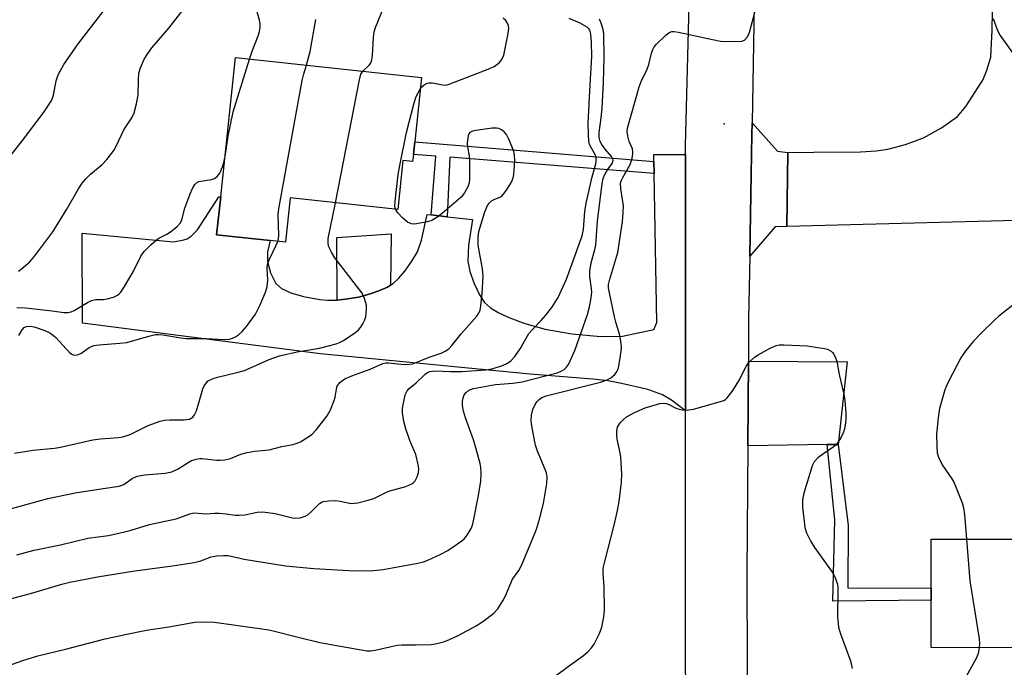
# Model space of a CAD drawing. Units: inches. Extents: x 1321763 to 1327763, y 529446 to 533447.
# Drawn here: x 1323010 to 1323260, y 532699 to 532863 of the extents above; entities that cross this region are included whole.
import ezdxf

# ---------------------------------------------------------------- set-up
doc = ezdxf.new("R2010")
doc.units = ezdxf.units.IN
doc.header["$MEASUREMENT"] = 0
for name, color, linetype in [('BLDG-Footprint', 5, 'Continuous'), ('CULTRL-Pad', 6, 'Continuous'), ('ELEV-Spot Elevation', 7, 'Continuous'), ('TRANS-Driveway', 251, 'Continuous'), ('TRANS-Non Street Sidewalk', 7, 'Continuous'), ('TRANS-Road', 130, 'Continuous'), ('Undefined', 1, 'Continuous')]:
    doc.layers.add(name, color=color, linetype=linetype)

msp = doc.modelspace()

# ---------------------------------------------------------------- linework, layer by layer
at = {"layer": 'BLDG-Footprint'}
for points, elevation in [([(1323110.1, 532829.12), (1323109.9, 532827.28), (1323107.46, 532827.54), (1323106.14, 532815.18), (1323078.91, 532818.09), (1323077.7, 532806.84), (1323073.77, 532807.26), (1323060.24, 532808.71), (1323061.27, 532818.35), (1323065.05, 532853.67), (1323112.18, 532848.62), (1323110.44, 532832.33)], 417.62), ([(1323288.85, 532732.54), (1323288.84, 532716.81), (1323279.89, 532716.82), (1323279.88, 532704.04), (1323241.29, 532704.08), (1323241.31, 532716.08), (1323241.31, 532719.15), (1323241.32, 532731.61), (1323274.54, 532731.57), (1323274.54, 532732.55)], 433.92)]:
    msp.add_lwpolyline(points, close=True, dxfattribs=dict(at, elevation=elevation))
at = {"layer": 'CULTRL-Pad'}
msp.add_lwpolyline([(1323093.49, 532792.47), (1323090.81, 532792.18), (1323090.71, 532808.04), (1323104.49, 532808.97), (1323104.29, 532795.98), (1323103.52, 532795.49), (1323101.37, 532794.5), (1323098.89, 532793.65), (1323096.22, 532792.96)], close=True, dxfattribs=at)
at = {"layer": 'ELEV-Spot Elevation'}
msp.add_point((1323188.88, 532836.84, 402.45), dxfattribs=at)
at = {"layer": 'TRANS-Driveway'}
msp.add_lwpolyline([(1323275.77, 532812.66), (1323204.72, 532810.87), (1323205, 532829.62), (1323211.54, 532829.65), (1323223.4, 532829.75), (1323227.39, 532830.03), (1323230.33, 532830.45), (1323234.82, 532831.65), (1323239.35, 532833.28), (1323243.96, 532835.83), (1323248, 532838.73), (1323250.1, 532841.23), (1323253.92, 532847.17), (1323254.36, 532847.98), (1323255.31, 532850.23), (1323256.45, 532853.78), (1323256.78, 532860.61), (1323256.82, 532865.39)], dxfattribs=at)
for points in [[(1323205, 532829.62), (1323204.72, 532810.87), (1323201.73, 532810.74), (1323195.33, 532803.35), (1323195.42, 532808.79), (1323195.86, 532834.13), (1323195.91, 532837.16), (1323202.35, 532829.95)], [(1323179.05, 532764.14), (1323175.48, 532766.78), (1323173.19, 532768.2), (1323169.47, 532769.55), (1323162.85, 532771.08), (1323159.48, 532771.68), (1323155.53, 532772.16), (1323139.66, 532773.4), (1323086.59, 532778.57), (1323026.29, 532786.31), (1323026.17, 532809.13), (1323049.29, 532806.96), (1323051.95, 532807.43), (1323052.77, 532807.73), (1323053.79, 532808.37), (1323055.43, 532810.04), (1323060.81, 532818.4), (1323061.27, 532818.35), (1323060.24, 532808.71), (1323073.77, 532807.26), (1323073.15, 532804.46), (1323073.1, 532801.93), (1323073.91, 532799.1), (1323075.26, 532796.41), (1323076.69, 532795.12), (1323079.07, 532793.99), (1323082.21, 532793.08), (1323086.38, 532792.3), (1323088.31, 532792.13), (1323090.81, 532792.18), (1323093.49, 532792.47), (1323096.22, 532792.96), (1323098.89, 532793.65), (1323101.37, 532794.5), (1323103.52, 532795.49), (1323104.29, 532795.98), (1323105.05, 532796.46), (1323106.33, 532797.63), (1323107.96, 532799.56), (1323109.73, 532802.04), (1323111.18, 532804.46), (1323112.18, 532807.34), (1323113.57, 532813.91), (1323114.64, 532813.79), (1323118.63, 532813.33), (1323125.09, 532812.58), (1323124.05, 532806.12), (1323123.89, 532802.07), (1323124.4, 532799.41), (1323125.46, 532796.37), (1323126.82, 532793.49), (1323128.11, 532791.55), (1323129.66, 532790.21), (1323131.78, 532788.97), (1323134.52, 532787.71), (1323138.36, 532786.22), (1323143.5, 532784.79), (1323150.27, 532783.64), (1323157.56, 532782.99), (1323163.08, 532783.03), (1323171.01, 532784.71), (1323171.81, 532786.47), (1323171.12, 532824.26), (1323171.06, 532827.31), (1323171.03, 532829.12), (1323179.05, 532829.12), (1323179.05, 532769.1)], [(1323217.73, 532755.61), (1323214.93, 532755.56), (1323194.83, 532755.2), (1323194.98, 532776.68), (1323219.98, 532776.51)]]:
    msp.add_lwpolyline(points, close=True, dxfattribs=at)
at = {"layer": 'TRANS-Non Street Sidewalk'}
for points in [[(1323171.06, 532827.31), (1323171.12, 532824.26), (1323119.3, 532828.44), (1323118.63, 532813.33), (1323114.64, 532813.79), (1323115.77, 532828.64), (1323110.1, 532829.12), (1323110.44, 532832.33)], [(1323214.93, 532755.56), (1323217.73, 532755.61), (1323220.24, 532735.07), (1323220.2, 532719.26), (1323241.31, 532719.15), (1323241.3, 532716.08), (1323216.38, 532715.89), (1323216.87, 532736.5)]]:
    msp.add_lwpolyline(points, close=True, dxfattribs=at)
at = {"layer": 'TRANS-Road'}
for points in [[(1323179.62, 532400.53), (1323179.15, 532630.96), (1323179.05, 532764.14), (1323179.05, 532769.1), (1323179.05, 532829.12), (1323179.05, 532831.33), (1323179.96, 532867.03), (1323180.63, 532893.54), (1323181.08, 532904.67), (1323183.27, 532950.03), (1323183.88, 532962.61), (1323188.26, 533020.45), (1323190.02, 533039.21), (1323190.5, 533044.62), (1323193.07, 533074.09), (1323190.33, 533074.07), (1323200.27, 533182.8)], [(1323209.94, 533079.3), (1323203.04, 532997.62), (1323198.65, 532930.32), (1323198.47, 532927.53), (1323197.81, 532917.37), (1323197.71, 532915.82), (1323197.45, 532911.01), (1323197.07, 532904.06), (1323196.87, 532892.43), (1323195.91, 532837.16), (1323195.86, 532834.13), (1323195.42, 532808.79), (1323195.33, 532803.35), (1323195.05, 532787.42), (1323194.98, 532776.68), (1323194.83, 532755.2), (1323194.61, 532722.97), (1323194.81, 532652.08), (1323194.84, 532640.1), (1323194.89, 532622.82), (1323194.98, 532590.75), (1323196.41, 532440.25)]]:
    msp.add_lwpolyline(points, dxfattribs=at)
at = {"layer": 'Undefined'}
for points, elevation in [([(1323097.32, 532850.21), (1323098.9, 532851.72), (1323099.21, 532852.14), (1323099.51, 532852.78), (1323099.75, 532854.13), (1323099.98, 532858.79), (1323100.16, 532860.22), (1323100.51, 532861.32), (1323101.87, 532864.57), (1323102.61, 532866.53), (1323103.15, 532868.23), (1323103.28, 532869.09), (1323103.08, 532870.48), (1323102.3, 532872.98), (1323099.32, 532878.92), (1323098.8, 532880.27), (1323098.52, 532881.35), (1323098.42, 532882.36), (1323098.49, 532883.49), (1323099.52, 532889.63), (1323099.7, 532894.34), (1323099.57, 532896.07), (1323099.29, 532896.86), (1323098.79, 532897.83)], 394), ([(1323007.07, 532699.37), (1323011.14, 532700.85), (1323014.94, 532702), (1323021.9, 532703.68), (1323031.96, 532706.3), (1323037.05, 532707.43), (1323042.47, 532708.5), (1323048.1, 532709.36), (1323054.73, 532710.56), (1323056.96, 532710.66), (1323059.74, 532710.52), (1323073.44, 532708.59), (1323074.94, 532708.28), (1323080.9, 532706.71), (1323086.39, 532705.41), (1323096.88, 532703.5), (1323098.34, 532703.3), (1323099.21, 532703.28), (1323100.38, 532703.44), (1323106.02, 532704.7), (1323107.17, 532704.78), (1323110.67, 532704.77), (1323114.51, 532704.9), (1323115.68, 532705.07), (1323117.7, 532705.58), (1323119.08, 532706.07), (1323121.43, 532707.18), (1323125.97, 532709.64), (1323127.69, 532710.69), (1323130.5, 532712.86), (1323131.49, 532713.93), (1323132.74, 532715.94), (1323133.43, 532717.23), (1323135.25, 532721.4), (1323136.82, 532723.63), (1323137.49, 532724.9), (1323140.23, 532731.41), (1323141.29, 532734.11), (1323142.06, 532736.64), (1323143.1, 532740.64), (1323143.93, 532745.67), (1323143.97, 532747.35), (1323143.8, 532748.39), (1323143.53, 532749.24), (1323141.57, 532753.93), (1323141.03, 532755.43), (1323140.07, 532760.23), (1323139.91, 532761.65), (1323140.03, 532763.05), (1323140.37, 532764.42), (1323140.92, 532765.71), (1323141.37, 532766.41), (1323141.97, 532767), (1323142.67, 532767.47), (1323143.72, 532767.91), (1323157.55, 532771.41), (1323159.21, 532771.94), (1323160.15, 532772.46), (1323161.15, 532773.32), (1323161.75, 532774.2), (1323162.04, 532774.99), (1323162.33, 532776.42), (1323162.74, 532779.27), (1323162.8, 532780.13), (1323162.72, 532781.29), (1323162.32, 532783.59), (1323161.39, 532786.57), (1323161.04, 532787.92), (1323159.71, 532794.41), (1323159.58, 532795.27), (1323159.58, 532796.16), (1323159.88, 532797.5), (1323161.9, 532804.25), (1323163.06, 532812.09), (1323163.27, 532814.38), (1323163.32, 532816.09), (1323162.66, 532820.39), (1323162.62, 532821.82), (1323162.82, 532822.56), (1323163.14, 532823.28), (1323165.05, 532826.6), (1323165.41, 532827.71), (1323165.69, 532829.14), (1323165.72, 532829.71), (1323165.59, 532830.53), (1323164.8, 532832.36), (1323164.4, 532833.75), (1323164.26, 532834.88), (1323164.38, 532835.75), (1323167.29, 532846.27), (1323167.82, 532847.63), (1323169.37, 532850.75), (1323169.73, 532851.88), (1323170.46, 532854.76), (1323170.84, 532855.87), (1323171.13, 532856.36), (1323171.68, 532857.03), (1323173.99, 532859.3), (1323174.87, 532860), (1323175.61, 532860.27), (1323176.15, 532860.28), (1323177.28, 532860.1), (1323185.92, 532858.23), (1323187.94, 532857.86), (1323192.44, 532857.74), (1323193.3, 532857.82), (1323194.01, 532858.12), (1323194.69, 532858.87), (1323195.18, 532859.8), (1323198.15, 532870.8)], 402), ([(1323010.02, 532799.5), (1323010.72, 532799.99), (1323012.9, 532801.85), (1323014.21, 532803.4), (1323018.74, 532809.48), (1323022.27, 532815.26), (1323025.27, 532820.38), (1323026.2, 532821.81), (1323027.11, 532822.9), (1323028.3, 532824.13), (1323031.24, 532826.53), (1323032.38, 532827.84), (1323034.16, 532830.12), (1323034.89, 532831.36), (1323036.73, 532835.32), (1323038.77, 532838.36), (1323039.37, 532839.64), (1323039.94, 532841.93), (1323040.39, 532844.25), (1323040.43, 532848.06), (1323040.56, 532849.7), (1323040.95, 532851.09), (1323041.91, 532853.26), (1323042.81, 532854.74), (1323043.8, 532856.17), (1323048.16, 532861.08), (1323053.77, 532868.48)], 388), ([(1323068.57, 532853.29), (1323069.22, 532855.26), (1323070.78, 532859.17), (1323071.12, 532860.24), (1323071.29, 532861.28), (1323071.25, 532862.28), (1323071.09, 532863.12), (1323069.55, 532868.53)], 390), ([(1323007.63, 532828.37), (1323011.07, 532832.64), (1323016.55, 532839.91), (1323018.28, 532842.58), (1323018.67, 532843.35), (1323018.94, 532844.13), (1323019.55, 532847.79), (1323020.08, 532849.33), (1323021.56, 532851.88), (1323025.12, 532857.11), (1323031.47, 532865.35)], 386), ([(1323002.58, 532715.02), (1323013.7, 532717.94), (1323021.02, 532720.17), (1323023, 532720.7), (1323030.03, 532722.07), (1323039.54, 532723.51), (1323049.05, 532724.83), (1323054.58, 532725.7), (1323056.24, 532726.09), (1323058.89, 532727.13), (1323060.29, 532727.37), (1323062.01, 532727.48), (1323063.16, 532727.42), (1323067.23, 532726.55), (1323077.65, 532724.82), (1323084.88, 532724.11), (1323095.28, 532723.52), (1323099.99, 532723.66), (1323102.44, 532723.91), (1323111.22, 532725.46), (1323112.63, 532725.82), (1323113.73, 532726.24), (1323117.01, 532727.74), (1323118.81, 532728.73), (1323122.38, 532731.19), (1323123.02, 532731.75), (1323123.74, 532732.62), (1323124.77, 532734.32), (1323125.07, 532735.12), (1323125.35, 532736.23), (1323126.52, 532742.21), (1323127.15, 532746.23), (1323127.28, 532748.38), (1323127.18, 532749.71), (1323126.99, 532750.78), (1323125.9, 532754.77), (1323125.29, 532756.75), (1323123.29, 532762.36), (1323122.77, 532764.03), (1323122.55, 532765.45), (1323122.52, 532766.59), (1323122.67, 532767.39), (1323122.98, 532768.14), (1323123.43, 532768.79), (1323123.83, 532769.13), (1323124.53, 532769.52), (1323125.31, 532769.79), (1323130.92, 532770.76), (1323135.27, 532771.1), (1323137.62, 532771.47), (1323146.5, 532773.78), (1323147.56, 532774.19), (1323148.29, 532774.6), (1323148.9, 532775.17), (1323149.37, 532775.9), (1323151, 532779.44), (1323154.2, 532788.54), (1323154.75, 532790.5), (1323155.17, 532792.75), (1323155.28, 532794.12), (1323155.21, 532795.14), (1323154.79, 532798.07), (1323154.78, 532799.49), (1323155.18, 532801.66), (1323156.08, 532804.98), (1323156.32, 532806.12), (1323156.76, 532812.31), (1323157.91, 532821.62), (1323158.21, 532823.04), (1323158.59, 532824.06), (1323159.25, 532825.24), (1323160.45, 532826.83), (1323160.68, 532827.55), (1323160.62, 532827.95), (1323160.28, 532828.58), (1323158.69, 532830.45), (1323157.84, 532831.61), (1323157.45, 532832.37), (1323157.19, 532833.37), (1323157.15, 532834.71), (1323157.66, 532838.36), (1323157.91, 532840.82), (1323158.25, 532847.36), (1323158.43, 532853.73), (1323158.33, 532859.7), (1323158.18, 532860.81), (1323157.7, 532862.41), (1323157.25, 532863.44)], 400), ([(1323009.65, 532727.59), (1323013.97, 532728.79), (1323020.69, 532730.13), (1323027.64, 532731.81), (1323032.8, 532732.54), (1323036.89, 532733.41), (1323038.6, 532733.85), (1323043.25, 532735.26), (1323049.98, 532736.77), (1323053.42, 532738.02), (1323054.47, 532738.27), (1323057.7, 532738.03), (1323059.73, 532738.19), (1323060.9, 532738.19), (1323062.65, 532738.03), (1323064.93, 532737.7), (1323065.92, 532737.65), (1323067.42, 532737.78), (1323070.5, 532738.43), (1323071.91, 532738.49), (1323075.03, 532738.09), (1323079.47, 532736.95), (1323080.3, 532736.89), (1323081.39, 532737.02), (1323082.71, 532737.4), (1323083.44, 532737.82), (1323084.32, 532738.57), (1323086.3, 532740.6), (1323086.74, 532740.9), (1323087.25, 532741.1), (1323088.67, 532741.32), (1323090.41, 532741.34), (1323091.56, 532741.21), (1323094.35, 532740.64), (1323095.2, 532740.67), (1323096.06, 532740.82), (1323098.65, 532741.45), (1323100.06, 532741.89), (1323103.14, 532743.43), (1323104.14, 532743.83), (1323108.15, 532744.89), (1323109.7, 532745.62), (1323110.16, 532745.94), (1323110.53, 532746.34), (1323111.07, 532747.35), (1323111.4, 532748.47), (1323111.44, 532749.33), (1323111.29, 532750.48), (1323110.69, 532753.05), (1323109.19, 532756.59), (1323108.19, 532759.54), (1323107.7, 532761.44), (1323107.32, 532763.63), (1323107.33, 532764.76), (1323107.64, 532766.47), (1323108.05, 532768.16), (1323108.49, 532769.18), (1323109.05, 532769.79), (1323110.82, 532771.25), (1323113.08, 532773.45), (1323113.7, 532773.87), (1323114.3, 532774.09), (1323115.6, 532774.22), (1323119.48, 532774.06), (1323122.34, 532774.08), (1323128.55, 532774.47), (1323130.31, 532774.82), (1323132.67, 532775.6), (1323133.91, 532776.19), (1323134.81, 532776.82), (1323135.78, 532777.92), (1323137.17, 532779.85), (1323139.36, 532783.73), (1323140.24, 532784.75), (1323142.48, 532786.98), (1323143.59, 532788.27), (1323145.15, 532790.27), (1323146.77, 532792.83), (1323148.91, 532797.46), (1323152.87, 532808.46), (1323153.19, 532810.08), (1323153.55, 532814.64), (1323153.86, 532816.77), (1323155.44, 532823.44), (1323156.34, 532826.74), (1323156.45, 532827.45), (1323156.42, 532828.24), (1323156.23, 532828.95), (1323155.19, 532830.68), (1323154.75, 532831.66), (1323154.58, 532832.48), (1323154.46, 532834.18), (1323154.42, 532837.03), (1323154.86, 532846.74), (1323155.31, 532853.95), (1323155.23, 532857.51), (1323155.08, 532859.57), (1323154.79, 532860.59), (1323154.55, 532860.96), (1323154.15, 532861.34), (1323152.37, 532862.36), (1323149.56, 532863.55)], 398), ([(1323082.98, 532851.75), (1323083.95, 532855.22), (1323085.35, 532863.36)], 392), ([(1323111.88, 532845.79), (1323112.22, 532846.23), (1323112.86, 532846.77), (1323113.57, 532847.17), (1323114.08, 532847.3), (1323114.9, 532847.26), (1323117.46, 532846.72), (1323118.31, 532846.71), (1323119.16, 532846.89), (1323129.45, 532850.93), (1323130.53, 532851.42), (1323131.27, 532851.87), (1323131.92, 532852.4), (1323132.28, 532852.8), (1323132.69, 532853.48), (1323133, 532854.24), (1323134.11, 532859.76), (1323134.28, 532861.2), (1323134.24, 532861.74), (1323134.07, 532862.21), (1323133.51, 532863.07), (1323132.88, 532863.68)], 396), ([(1323257.04, 532863.56), (1323258.12, 532860.57), (1323258.8, 532859.25), (1323262.62, 532853.95)], 402), ([(1323062.36, 532828.56), (1323063.14, 532833.73), (1323064.43, 532839.94), (1323068.57, 532853.29)], 390), ([(1323075.73, 532807.06), (1323075.9, 532807.81), (1323075.97, 532808.59), (1323075.86, 532813.88), (1323075.99, 532815.35), (1323081.95, 532847.83), (1323082.33, 532849.56), (1323082.98, 532851.75)], 392), ([(1323090.32, 532816.87), (1323096.4, 532848.02), (1323096.81, 532849.43), (1323097.32, 532850.21)], 394), ([(1323105.58, 532815.24), (1323105.42, 532815.99), (1323105.46, 532817.16), (1323106.25, 532824), (1323106.64, 532826.33), (1323108.38, 532834.68), (1323110.27, 532842.16), (1323110.83, 532843.82), (1323111.88, 532845.79)], 396), ([(1323000, 532737.09), (1323015.01, 532741.22), (1323017.5, 532741.85), (1323024.43, 532743.29), (1323031.52, 532744.44), (1323035.58, 532745.01), (1323036.7, 532745.47), (1323038.84, 532746.97), (1323040.1, 532747.52), (1323042.03, 532747.87), (1323047.23, 532748.28), (1323048.92, 532748.69), (1323050.51, 532749.41), (1323053.72, 532751.4), (1323055.09, 532751.9), (1323055.95, 532752.04), (1323056.52, 532752.04), (1323060.29, 532751.57), (1323061.17, 532751.57), (1323062.35, 532751.69), (1323063.76, 532752.02), (1323066.36, 532753.15), (1323067.96, 532753.59), (1323069.88, 532753.93), (1323073.54, 532754.23), (1323076.77, 532755.07), (1323079.58, 532755.59), (1323080.4, 532755.81), (1323081.45, 532756.28), (1323082.7, 532756.99), (1323084.37, 532758.12), (1323085.53, 532759.41), (1323088.21, 532762.88), (1323089.07, 532764.37), (1323090.01, 532766.74), (1323090.25, 532767.56), (1323090.59, 532769.57), (1323090.81, 532770.4), (1323091.34, 532771.25), (1323091.94, 532771.75), (1323092.92, 532772.28), (1323094.46, 532772.98), (1323099.15, 532774.71), (1323102.36, 532776.09), (1323103.15, 532776.24), (1323103.74, 532776.26), (1323107.84, 532775.9), (1323109.16, 532775.91), (1323109.92, 532776.03), (1323114.12, 532777.68), (1323117.16, 532778.76), (1323118.14, 532779.25), (1323119.06, 532779.84), (1323119.88, 532780.65), (1323122.24, 532783.67), (1323126.2, 532788.15), (1323126.68, 532788.84), (1323127.01, 532789.64), (1323127.22, 532790.75), (1323127.56, 532793.88), (1323127.74, 532798.29), (1323127.59, 532800.15), (1323126.55, 532806.12), (1323126.49, 532808.17), (1323126.67, 532809.6), (1323128.19, 532814.57), (1323128.88, 532816.15), (1323129.37, 532816.85), (1323129.92, 532817.36), (1323130.56, 532817.7), (1323132.03, 532818.29), (1323132.47, 532818.55), (1323132.87, 532818.93), (1323133.71, 532820.09), (1323134.92, 532822.1), (1323135.39, 532823.14), (1323135.57, 532823.99), (1323135.8, 532827.52), (1323135.75, 532828.97), (1323135.52, 532829.82), (1323135.11, 532830.93), (1323134.2, 532833.14), (1323133.66, 532834.19), (1323133.12, 532834.84), (1323132.46, 532835.36), (1323131.73, 532835.71), (1323131.18, 532835.79), (1323130.03, 532835.74), (1323125.89, 532835.22), (1323125.07, 532835.05), (1323124.41, 532834.71), (1323124.15, 532834.3), (1323123.98, 532833.79), (1323123.75, 532832.06), (1323123.81, 532830.93), (1323124.2, 532828.76), (1323124.29, 532827.27), (1323124.32, 532822.78), (1323124.24, 532821.91), (1323124.01, 532821.11), (1323123.09, 532819.39), (1323122.2, 532818.29), (1323117.45, 532814.19), (1323116.05, 532813.1), (1323114.79, 532812.4), (1323113.71, 532812.06), (1323110.92, 532811.49), (1323110.1, 532811.42), (1323109.58, 532811.48), (1323108.62, 532811.95), (1323107.3, 532813.04), (1323106.17, 532814.27), (1323105.58, 532815.24)], 396), ([(1323009.59, 532790.33), (1323011.79, 532790.22), (1323018.58, 532789.49), (1323021.48, 532789.02), (1323022.53, 532789.03), (1323023.35, 532789.25), (1323024.1, 532789.59), (1323027.51, 532791.61), (1323028.52, 532792.09), (1323029.59, 532792.3), (1323031.61, 532792.34), (1323032.47, 532792.47), (1323034.13, 532792.97), (1323035.15, 532793.44), (1323035.58, 532793.78), (1323035.95, 532794.2), (1323036.89, 532795.64), (1323039.13, 532799.39), (1323041.07, 532803.29), (1323041.89, 532804.49), (1323043.55, 532806.19), (1323044.88, 532807.37), (1323045.6, 532807.85), (1323047.62, 532808.92), (1323048.59, 532809.53), (1323050.14, 532810.78), (1323051.1, 532811.77), (1323051.45, 532812.5), (1323052.21, 532815.51), (1323053.54, 532819.15), (1323054.12, 532820.48), (1323054.69, 532821.46), (1323055.24, 532822.03), (1323055.73, 532822.25), (1323058.94, 532822.74), (1323059.73, 532823.03), (1323060.41, 532823.48), (1323061.04, 532824.38), (1323061.75, 532825.97), (1323062.09, 532827.08), (1323062.36, 532828.56)], 390), ([(1323009, 532753.39), (1323013.68, 532754.16), (1323019.13, 532754.69), (1323020.67, 532754.92), (1323028.85, 532756.77), (1323030.78, 532757.02), (1323035.4, 532757.39), (1323036.45, 532757.54), (1323038.31, 532758.08), (1323042.92, 532760.38), (1323045.91, 532761.5), (1323046.99, 532761.72), (1323048.36, 532761.85), (1323052, 532761.81), (1323053.36, 532762.04), (1323054.17, 532762.49), (1323054.65, 532763.1), (1323055.11, 532764.15), (1323055.76, 532766.12), (1323056.75, 532769.73), (1323057.12, 532770.44), (1323057.58, 532771.11), (1323058.12, 532771.69), (1323058.56, 532772), (1323059.34, 532772.35), (1323060.46, 532772.69), (1323065.39, 532773.82), (1323067.34, 532774.37), (1323073.53, 532777.11), (1323076.21, 532778.02), (1323080.66, 532779.05), (1323086.32, 532780.02), (1323090.54, 532781.13), (1323091.34, 532781.43), (1323092.35, 532781.98), (1323095.51, 532784.06), (1323096.16, 532784.61), (1323096.69, 532785.26), (1323097.31, 532786.21), (1323097.81, 532787.21), (1323098.05, 532788.03), (1323098.16, 532788.9), (1323098.23, 532790.06), (1323098.18, 532790.93), (1323097.73, 532792.6), (1323097.12, 532793.91), (1323090.22, 532802.9), (1323089.33, 532804.36), (1323088.62, 532805.88), (1323088.46, 532806.69), (1323088.53, 532807.78), (1323090.32, 532816.87)], 394), ([(1323010.11, 532783.25), (1323010.96, 532784.67), (1323011.47, 532785.21), (1323012.06, 532785.51), (1323013, 532785.61), (1323014.04, 532785.43), (1323016.71, 532784.48), (1323017.97, 532783.88), (1323018.88, 532783.25), (1323019.51, 532782.69), (1323023.08, 532778.84), (1323023.72, 532778.37), (1323024.18, 532778.23), (1323024.9, 532778.27), (1323025.85, 532778.61), (1323027.95, 532780.15), (1323029.12, 532780.64), (1323030.5, 532780.85), (1323035.73, 532781.26), (1323037.5, 532781.47), (1323043.03, 532783.08), (1323044.71, 532783.44), (1323045.51, 532783.48), (1323046.61, 532783.39), (1323051.16, 532782.64), (1323052.55, 532782.48), (1323057.61, 532782.48), (1323062.14, 532782.18), (1323063.46, 532782.28), (1323064.27, 532782.52), (1323065.04, 532782.88), (1323065.77, 532783.37), (1323066.66, 532784.14), (1323067.81, 532785.5), (1323070.09, 532788.66), (1323071.24, 532791.01), (1323072.63, 532794.22), (1323073.08, 532795.58), (1323073.21, 532797.35), (1323073.03, 532800.23), (1323073.16, 532801.32), (1323073.63, 532802.57), (1323075.28, 532805.95), (1323075.73, 532807.06)], 392), ([(1323263.14, 532791.85), (1323258.49, 532788.11), (1323257.37, 532787.13), (1323253.95, 532783.83), (1323251.93, 532781.69), (1323250.12, 532779.42), (1323248.78, 532777.52), (1323245.67, 532771.54), (1323245.17, 532770.48), (1323244.77, 532769.41), (1323243.45, 532764.73), (1323243.09, 532762.38), (1323242.68, 532758.22), (1323242.71, 532755.23), (1323242.84, 532753.46), (1323243.16, 532752.34), (1323244.05, 532750.46), (1323246.5, 532746.86), (1323247.09, 532745.87), (1323249.15, 532740.82), (1323249.49, 532739.5), (1323249.75, 532737.85), (1323250.27, 532731.6)], 402), ([(1323146.05, 532696.81), (1323149.33, 532699.3), (1323153.23, 532702.06), (1323154.32, 532702.99), (1323155.27, 532704), (1323155.92, 532704.94), (1323157.23, 532707.63), (1323157.88, 532709.29), (1323158.39, 532711.87), (1323158.56, 532713.61), (1323158.42, 532719.49), (1323158.15, 532722.94), (1323158.2, 532724.21), (1323158.49, 532725.62), (1323161.03, 532735.48), (1323161.8, 532738.88), (1323162.22, 532741.15), (1323162.82, 532746.03), (1323162.88, 532748.04), (1323162.63, 532752.34), (1323162.46, 532753.48), (1323161.73, 532756.89), (1323161.63, 532758.03), (1323161.69, 532759.14), (1323161.85, 532759.94), (1323162.06, 532760.42), (1323162.52, 532761.07), (1323163.27, 532761.86), (1323164.11, 532762.57), (1323166.1, 532763.71), (1323168.82, 532764.91), (1323172.51, 532765.97), (1323173.35, 532766.09), (1323174.14, 532766.01), (1323174.87, 532765.72), (1323176.06, 532765.05), (1323176.83, 532764.72), (1323178.2, 532764.37), (1323179.31, 532764.27), (1323181.04, 532764.57), (1323187.35, 532766.27), (1323188.73, 532766.73), (1323189.22, 532767), (1323189.64, 532767.37), (1323190.84, 532769), (1323192.74, 532771.98), (1323194.39, 532775.4), (1323195.27, 532776.51), (1323196.52, 532777.68), (1323197.45, 532778.35), (1323200.48, 532779.98), (1323202.05, 532780.67), (1323202.76, 532780.82), (1323203.93, 532780.88), (1323209.89, 532780.62), (1323214.23, 532779.95), (1323215.05, 532779.72), (1323215.95, 532779.23), (1323216.32, 532778.89), (1323216.63, 532778.47), (1323217, 532777.75), (1323217.38, 532776.72), (1323218.03, 532773.32), (1323219.18, 532768.34), (1323219.42, 532766.77), (1323219.66, 532763.52), (1323219.69, 532762.08), (1323219.58, 532760.99), (1323219.31, 532759.57), (1323219.05, 532758.74), (1323218.29, 532757.13), (1323217.52, 532755.88), (1323217.13, 532755.45), (1323216.46, 532754.9), (1323213.74, 532753.07), (1323212.6, 532752.18), (1323211.69, 532751.19), (1323211.17, 532750.2), (1323209.03, 532743.23), (1323208.66, 532741.55), (1323208.7, 532739.81), (1323209.28, 532734.56), (1323209.69, 532733.21), (1323210.81, 532730.95), (1323211.78, 532729.46), (1323216.44, 532722.88), (1323216.96, 532721.88), (1323217.48, 532720.35), (1323217.63, 532719.54), (1323217.67, 532718.65), (1323217.56, 532711.81), (1323217.82, 532709.26), (1323218.29, 532707.6), (1323220.89, 532700.77), (1323221.31, 532698.79)], 404), ([(1323250.27, 532731.6), (1323251.06, 532721.01), (1323253.46, 532706.28), (1323253.58, 532705.1), (1323253.5, 532704.07)], 402), ([(1323253.5, 532704.07), (1323253.17, 532702.63), (1323252.72, 532701.31), (1323250.13, 532696.79), (1323249.32, 532695.01), (1323248.86, 532693.65), (1323247.06, 532686.6), (1323246.7, 532684.93), (1323246.54, 532682.01), (1323246.73, 532680.57), (1323248.31, 532676.15), (1323250.84, 532669.93), (1323253.06, 532661.49), (1323254.64, 532656.7), (1323254.97, 532654.68), (1323256.05, 532644.65), (1323256.7, 532641.43), (1323257.34, 532639.76), (1323259.22, 532636.02), (1323259.98, 532634.74)], 402)]:
    msp.add_lwpolyline(points, dxfattribs=dict(at, elevation=elevation))

doc.saveas('drawing.dxf')
